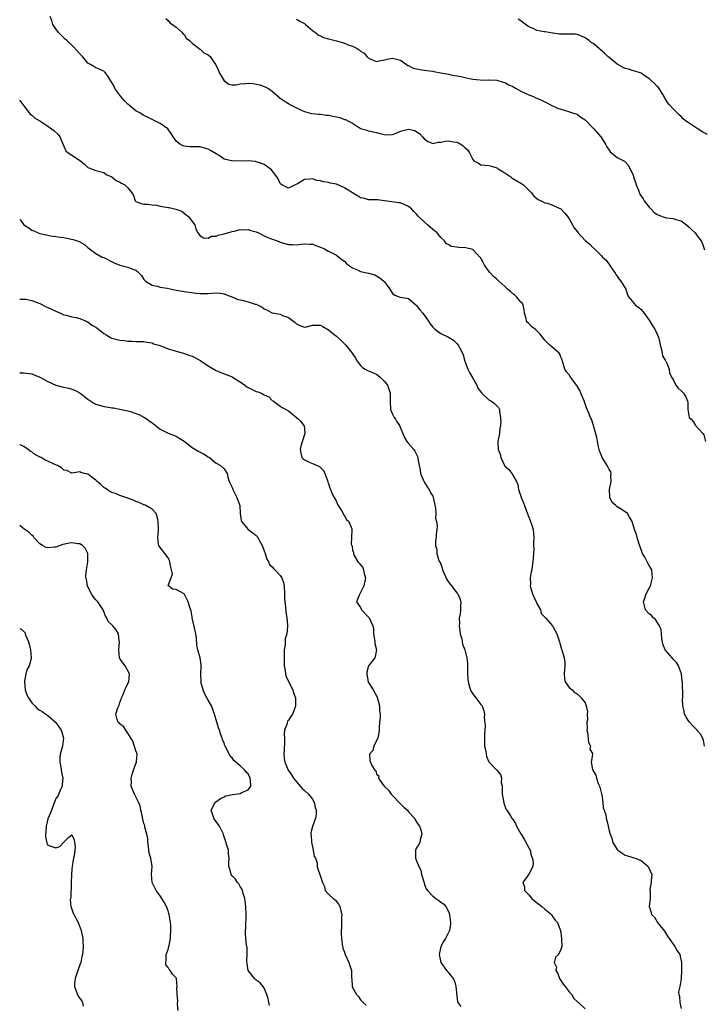
# Model space of a CAD drawing. Units: inches. Extents: x 2589000 to 2592000, y 1536000 to 1539000.
# Drawn here: x 2589000 to 2589171, y 1536783 to 1537028 of the extents above; entities that cross this region are included whole.
import ezdxf

# ---------------------------------------------------------------- set-up
doc = ezdxf.new("R2010")
doc.units = ezdxf.units.IN
doc.header["$MEASUREMENT"] = 0
doc.layers.add('LD25891536_2ft', color=122, linetype='Continuous')

msp = doc.modelspace()

# ---------------------------------------------------------------- linework, layer by layer
at = {"layer": 'LD25891536_2ft'}
for points, elevation in [([(2589170.76, 1536847), (2589170.51, 1536848.51), (2589169.88, 1536849.88), (2589169, 1536850.91), (2589168.94, 1536851), (2589167.98, 1536851.98), (2589167, 1536853.03), (2589166.24, 1536854.24), (2589165.81, 1536855), (2589165.69, 1536855.69), (2589165.36, 1536857), (2589165.31, 1536858.69), (2589165.35, 1536859), (2589165.36, 1536861), (2589165.33, 1536861.33), (2589165.31, 1536863), (2589165.26, 1536863.26), (2589165.02, 1536865), (2589164.29, 1536867), (2589163.84, 1536867.84), (2589163, 1536868.71), (2589162.76, 1536869), (2589161, 1536871.03), (2589160.44, 1536872.44), (2589160.29, 1536873), (2589160.19, 1536873.81), (2589160.09, 1536875), (2589159.98, 1536875.98), (2589159.6, 1536877), (2589158.58, 1536878.58), (2589158.06, 1536879), (2589157.58, 1536879.58), (2589157, 1536879.97), (2589156.09, 1536881), (2589155.72, 1536882.28), (2589155.55, 1536883), (2589155.89, 1536883.89), (2589156.27, 1536885), (2589157, 1536886.39), (2589157.3, 1536887), (2589157.84, 1536889), (2589157.62, 1536891), (2589157.38, 1536891.38), (2589157, 1536892.08), (2589156.66, 1536892.66), (2589156.51, 1536893), (2589155.91, 1536894.09), (2589155.37, 1536895), (2589155.28, 1536895.28), (2589154.74, 1536896.74), (2589154.39, 1536897.61), (2589154, 1536899), (2589153.81, 1536899.81), (2589153.33, 1536901), (2589152.75, 1536903), (2589152.09, 1536904.09), (2589151.61, 1536905), (2589151, 1536905.43), (2589149.81, 1536906.19), (2589149, 1536906.68), (2589148.67, 1536907), (2589147.78, 1536907.78), (2589147.17, 1536909), (2589147.06, 1536911), (2589147.49, 1536913), (2589147.45, 1536914.55), (2589147.51, 1536915), (2589147.4, 1536915.4), (2589147, 1536916.02), (2589146.51, 1536917), (2589145.28, 1536919), (2589145.21, 1536919.21), (2589145, 1536919.63), (2589144.63, 1536920.63), (2589144.34, 1536921.66), (2589144.07, 1536923), (2589143.95, 1536923.95), (2589143.1, 1536927), (2589142.59, 1536928.52), (2589142.57, 1536928.57), (2589142.35, 1536929), (2589141.94, 1536930.06), (2589141.39, 1536931.39), (2589140.87, 1536932.87), (2589140.84, 1536933), (2589140.72, 1536933.28), (2589139.97, 1536935), (2589139.67, 1536935.67), (2589138.95, 1536936.95), (2589137.4, 1536939), (2589137, 1536939.61), (2589136.39, 1536940.39), (2589135.99, 1536941), (2589135.4, 1536943), (2589135.33, 1536943.33), (2589135, 1536944.04), (2589134.73, 1536944.73), (2589134.52, 1536945), (2589132.24, 1536947), (2589131, 1536948.25), (2589129.77, 1536949.77), (2589129, 1536950.62), (2589128.53, 1536951), (2589127.66, 1536951.66), (2589127, 1536952.4), (2589126.68, 1536952.68), (2589126.43, 1536953), (2589126.35, 1536953.65), (2589125.94, 1536955), (2589125.83, 1536955.83), (2589125.59, 1536957), (2589125.38, 1536957.38), (2589125, 1536957.74), (2589124, 1536959), (2589123.48, 1536959.48), (2589123, 1536959.79), (2589122.39, 1536960.39), (2589121.66, 1536961), (2589121, 1536961.63), (2589119.47, 1536963), (2589119.24, 1536963.24), (2589119, 1536963.46), (2589118.14, 1536964.14), (2589117.43, 1536965), (2589117.21, 1536965.21), (2589117, 1536965.48), (2589115.95, 1536967), (2589115.6, 1536967.6), (2589115, 1536968.73), (2589114.89, 1536968.89), (2589114.8, 1536969), (2589113, 1536970.85), (2589111.27, 1536971.27), (2589109.4, 1536971.4), (2589109, 1536971.47), (2589107.62, 1536971.62), (2589107, 1536972.04), (2589106.39, 1536972.39), (2589105.95, 1536973), (2589105, 1536973.89), (2589104.09, 1536975), (2589103, 1536975.86), (2589102.41, 1536976.41), (2589101.72, 1536977), (2589101, 1536977.65), (2589099.29, 1536979.29), (2589099, 1536979.67), (2589098.31, 1536980.31), (2589097.75, 1536981), (2589097, 1536981.62), (2589095.87, 1536982.13), (2589095, 1536982.5), (2589094.54, 1536982.54), (2589091, 1536983.03), (2589089.24, 1536983.24), (2589089, 1536983.23), (2589087.26, 1536983.26), (2589087, 1536983.23), (2589085.66, 1536983.66), (2589085, 1536983.76), (2589084.28, 1536984.28), (2589083, 1536984.99), (2589081, 1536986.25), (2589079, 1536987.13), (2589077.44, 1536987.44), (2589077, 1536987.55), (2589075.76, 1536987.76), (2589075, 1536987.98), (2589074.12, 1536988.12), (2589073, 1536988.46), (2589072.38, 1536988.38), (2589071, 1536988.31), (2589069.28, 1536987.28), (2589068.73, 1536987), (2589067, 1536986.18), (2589065.35, 1536987), (2589065.15, 1536987.15), (2589065, 1536987.3), (2589064.49, 1536988.49), (2589064.15, 1536989), (2589062.78, 1536990.78), (2589062.5, 1536991), (2589061, 1536992.05), (2589060.31, 1536992.31), (2589059, 1536992.77), (2589058.8, 1536992.8), (2589056.97, 1536992.97), (2589055, 1536992.93), (2589053, 1536992.95), (2589052.8, 1536993), (2589051, 1536993.44), (2589049.71, 1536994.29), (2589049, 1536994.71), (2589048.56, 1536995), (2589047.56, 1536995.56), (2589047, 1536995.94), (2589046.13, 1536996.13), (2589045, 1536996.46), (2589044.46, 1536996.46), (2589043, 1536996.5), (2589042.5, 1536996.5), (2589041, 1536996.63), (2589040.73, 1536996.73), (2589040.17, 1536997), (2589039, 1536997.91), (2589038.58, 1536998.58), (2589038.26, 1536999), (2589037.81, 1536999.81), (2589036.96, 1537000.96), (2589035, 1537002.34), (2589033.69, 1537003), (2589033.22, 1537003.22), (2589031.89, 1537003.89), (2589031, 1537004.3), (2589030.56, 1537004.56), (2589029.93, 1537005), (2589029.33, 1537005.33), (2589029, 1537005.48), (2589027, 1537007.13), (2589026.04, 1537008.04), (2589025.2, 1537009), (2589023.7, 1537011), (2589023.52, 1537011.52), (2589023, 1537012.56), (2589022.68, 1537013), (2589022.03, 1537014.03), (2589021.34, 1537015), (2589021.16, 1537015.16), (2589021, 1537015.32), (2589019.82, 1537015.82), (2589019, 1537016.22), (2589018.49, 1537016.49), (2589017.65, 1537017), (2589017, 1537017.36), (2589015.67, 1537019), (2589015, 1537019.66), (2589013.42, 1537021.42), (2589011.72, 1537023), (2589011.38, 1537023.38), (2589011, 1537023.69), (2589010.32, 1537024.32), (2589009.66, 1537025), (2589009, 1537025.89), (2589008.28, 1537027), (2589008, 1537028), (2589007.64, 1537029)], 7596), ([(2589036.46, 1537028.46), (2589037, 1537027.96), (2589037.44, 1537027.44), (2589038.11, 1537027), (2589039, 1537026.32), (2589040.48, 1537025), (2589040.72, 1537024.72), (2589041, 1537024.48), (2589041.56, 1537023.56), (2589042.31, 1537023), (2589043, 1537022.37), (2589044.76, 1537021), (2589044.88, 1537020.88), (2589045, 1537020.86), (2589045.94, 1537019.94), (2589047, 1537019.43), (2589047.49, 1537019), (2589048.51, 1537017.49), (2589048.92, 1537016.92), (2589049.55, 1537015.55), (2589049.78, 1537015), (2589050.96, 1537012.96), (2589051, 1537012.91), (2589052.14, 1537012.14), (2589053, 1537011.92), (2589053.95, 1537011.95), (2589055, 1537012.19), (2589056.28, 1537012.28), (2589057, 1537012.38), (2589058.25, 1537012.25), (2589059, 1537012.15), (2589059.93, 1537011.93), (2589061.38, 1537011.38), (2589062.03, 1537011), (2589063, 1537010.35), (2589065, 1537008.66), (2589065.95, 1537007.95), (2589067, 1537007.28), (2589067.54, 1537007), (2589069, 1537006.2), (2589069.83, 1537005.83), (2589071, 1537005.28), (2589072.81, 1537004.81), (2589074.6, 1537004.6), (2589075, 1537004.64), (2589076.4, 1537004.4), (2589077, 1537004.4), (2589078.14, 1537004.14), (2589079.81, 1537003.81), (2589081, 1537003.31), (2589081.28, 1537003.28), (2589081.87, 1537003), (2589083, 1537002.39), (2589084.76, 1537001.24), (2589085.26, 1537001), (2589086.6, 1537000.6), (2589087, 1537000.44), (2589089, 1537000.02), (2589089.8, 1536999.8), (2589091, 1536999.53), (2589091.51, 1536999.51), (2589093, 1536999.6), (2589093.89, 1536999.89), (2589095, 1537000.35), (2589097, 1537000.85), (2589098.54, 1537000.54), (2589099, 1537000.33), (2589099.76, 1536999.76), (2589100.43, 1536999), (2589101, 1536998.4), (2589101.84, 1536997.84), (2589103, 1536997.31), (2589104.34, 1536997.66), (2589105, 1536997.66), (2589106.1, 1536997.9), (2589107, 1536998), (2589108.23, 1536997.77), (2589109, 1536997.65), (2589109.47, 1536997.47), (2589110.27, 1536997), (2589110.69, 1536996.69), (2589111, 1536996.34), (2589111.71, 1536995.71), (2589112.17, 1536995), (2589113, 1536993.31), (2589113.26, 1536993), (2589114.4, 1536992.4), (2589115, 1536992.02), (2589117, 1536991.86), (2589117.64, 1536991.64), (2589119, 1536991.22), (2589119.14, 1536991.14), (2589119.3, 1536991), (2589121, 1536990.01), (2589122.48, 1536989), (2589122.78, 1536988.78), (2589123, 1536988.61), (2589124, 1536988), (2589125, 1536987.43), (2589125.66, 1536987), (2589127, 1536985.71), (2589127.62, 1536985), (2589128.21, 1536984.21), (2589129.32, 1536983.32), (2589130.09, 1536983), (2589131, 1536982.55), (2589131.59, 1536982.41), (2589133, 1536981.94), (2589133.61, 1536981.61), (2589135, 1536980.99), (2589135.95, 1536979.95), (2589136.68, 1536979), (2589137, 1536978.54), (2589137.86, 1536977), (2589138.3, 1536976.3), (2589139, 1536975.33), (2589139.26, 1536975), (2589141, 1536973.1), (2589142.2, 1536972.2), (2589143, 1536971.27), (2589143.18, 1536971.18), (2589145, 1536969.38), (2589145.34, 1536969), (2589146.23, 1536968.23), (2589147.07, 1536967.07), (2589147.36, 1536966.64), (2589148.53, 1536965), (2589148.67, 1536964.67), (2589149, 1536964.23), (2589149.5, 1536963.5), (2589149.93, 1536963), (2589151.2, 1536961), (2589151.59, 1536959.59), (2589151.93, 1536959), (2589153.59, 1536957), (2589154.38, 1536956.38), (2589155, 1536955.94), (2589155.43, 1536955.43), (2589157, 1536953.26), (2589157.83, 1536951.84), (2589158.37, 1536951), (2589159, 1536949.79), (2589159.29, 1536949), (2589159.63, 1536947.63), (2589159.74, 1536947), (2589160.08, 1536945.92), (2589160.27, 1536945), (2589160.32, 1536944.32), (2589161, 1536943.25), (2589161.08, 1536943.08), (2589161.15, 1536943), (2589161.34, 1536942.66), (2589162.02, 1536941), (2589162.08, 1536940.08), (2589162.6, 1536939), (2589163, 1536938.42), (2589163.67, 1536937), (2589164.26, 1536936.26), (2589165, 1536935.6), (2589165.57, 1536935), (2589166.11, 1536934.11), (2589166.57, 1536933), (2589166.65, 1536932.65), (2589166.6, 1536931), (2589167, 1536929), (2589167.44, 1536928.52), (2589167.95, 1536927.95), (2589168.54, 1536927), (2589170.34, 1536925), (2589170.6, 1536924.6), (2589171.05, 1536923)], 7598), ([(2589069, 1537028.36), (2589069.85, 1537027.85), (2589071, 1537027.21), (2589071.27, 1537027), (2589073, 1537025.53), (2589073.75, 1537025), (2589074.43, 1537024.43), (2589075, 1537024.21), (2589075.79, 1537023.79), (2589077, 1537023.44), (2589077.33, 1537023.33), (2589079, 1537022.9), (2589081, 1537022.32), (2589082.12, 1537021.88), (2589083, 1537021.56), (2589084.15, 1537021), (2589084.69, 1537020.69), (2589085, 1537020.37), (2589085.88, 1537019.88), (2589086.54, 1537019), (2589087, 1537018.58), (2589087.73, 1537018.27), (2589089, 1537017.78), (2589089.99, 1537018.01), (2589091, 1537018.15), (2589091.68, 1537018.32), (2589093, 1537018.56), (2589095, 1537018.1), (2589096.47, 1537017), (2589096.78, 1537016.78), (2589097, 1537016.73), (2589098.12, 1537016.12), (2589099, 1537015.94), (2589099.76, 1537015.76), (2589101, 1537015.6), (2589101.55, 1537015.55), (2589103, 1537015.32), (2589103.31, 1537015.31), (2589105.06, 1537014.94), (2589107, 1537014.6), (2589107.53, 1537014.47), (2589109, 1537014.21), (2589110.01, 1537014.01), (2589111, 1537013.76), (2589112.56, 1537013.44), (2589113, 1537013.38), (2589114.84, 1537013.16), (2589116.85, 1537013.15), (2589117, 1537013.16), (2589119, 1537013.11), (2589120.6, 1537012.6), (2589121, 1537012.52), (2589121.97, 1537011.97), (2589123, 1537011.51), (2589123.85, 1537011), (2589125, 1537010.38), (2589127, 1537009.46), (2589128.14, 1537009), (2589128.74, 1537008.74), (2589129, 1537008.59), (2589130.12, 1537008.12), (2589131.43, 1537007.43), (2589132.37, 1537007), (2589134.11, 1537006.11), (2589135, 1537005.84), (2589136.59, 1537005.41), (2589137.9, 1537005), (2589138.71, 1537004.71), (2589139, 1537004.63), (2589139.92, 1537003.92), (2589141, 1537003.21), (2589143, 1537001.18), (2589143.2, 1537001), (2589144.91, 1536999), (2589145, 1536998.88), (2589146.22, 1536997), (2589146.47, 1536996.47), (2589147, 1536995.65), (2589147.27, 1536995.27), (2589147.62, 1536995), (2589149, 1536993.81), (2589150.87, 1536992.87), (2589151, 1536992.77), (2589151.85, 1536991.85), (2589153, 1536989.39), (2589153.12, 1536989), (2589153.62, 1536987.62), (2589153.79, 1536987), (2589154.31, 1536985.69), (2589154.68, 1536984.68), (2589155.48, 1536983.48), (2589155.76, 1536983), (2589157, 1536981.41), (2589157.21, 1536981.21), (2589157.37, 1536981), (2589158.19, 1536980.19), (2589159, 1536979.6), (2589159.41, 1536979.41), (2589160.48, 1536979), (2589161, 1536978.82), (2589161.22, 1536978.78), (2589163, 1536978.59), (2589163.64, 1536978.36), (2589165, 1536978.02), (2589166.32, 1536977), (2589167, 1536976.41), (2589167.7, 1536975.7), (2589168.47, 1536975), (2589169, 1536974.28), (2589169.99, 1536973), (2589170.29, 1536972.29), (2589170.78, 1536970.78)], 7600), ([(2589171.53, 1536999.53), (2589170.25, 1537000.25), (2589169.15, 1537001), (2589169, 1537001.07), (2589168.75, 1537001.25), (2589167, 1537002.38), (2589166.08, 1537003), (2589165.46, 1537003.46), (2589165, 1537004.03), (2589164.45, 1537004.45), (2589163, 1537005.94), (2589162.06, 1537007), (2589161.54, 1537007.54), (2589161, 1537008.55), (2589160.81, 1537008.81), (2589160.76, 1537009), (2589159.5, 1537011), (2589159.28, 1537011.28), (2589159, 1537011.5), (2589158.31, 1537012.31), (2589157.51, 1537013), (2589157.26, 1537013.26), (2589157, 1537013.46), (2589155.63, 1537014.37), (2589155, 1537014.84), (2589154.5, 1537015), (2589153.39, 1537015.39), (2589153, 1537015.41), (2589151.82, 1537015.82), (2589151, 1537016.01), (2589150.33, 1537016.33), (2589149.19, 1537017), (2589149, 1537017.13), (2589147, 1537018.75), (2589146.71, 1537019), (2589145.82, 1537019.82), (2589144.74, 1537020.74), (2589144.49, 1537021), (2589143, 1537022.22), (2589142.55, 1537022.55), (2589142.02, 1537023), (2589141.4, 1537023.4), (2589141, 1537023.71), (2589140.09, 1537024.09), (2589139, 1537024.49), (2589138.55, 1537024.55), (2589135, 1537024.6), (2589134.58, 1537024.58), (2589133, 1537024.84), (2589132.85, 1537024.85), (2589132.02, 1537025), (2589131, 1537025.14), (2589130.81, 1537025.19), (2589129, 1537025.5), (2589128.03, 1537025.97), (2589127, 1537026.38), (2589125.46, 1537027.46), (2589125, 1537027.94), (2589124.36, 1537028.36)], 7602), ([(2589000, 1537008.1), (2589000.04, 1537008.04), (2589001, 1537006.73), (2589002.38, 1537005), (2589002.64, 1537004.64), (2589003, 1537004.38), (2589003.73, 1537003.73), (2589005, 1537002.98), (2589007, 1537001.6), (2589007.95, 1537001), (2589008.53, 1537000.53), (2589009.59, 1536999.59), (2589010.04, 1536999), (2589011.51, 1536995.51), (2589012.12, 1536995), (2589013, 1536994.41), (2589015.19, 1536993), (2589016.19, 1536992.19), (2589017, 1536991.34), (2589017.23, 1536991.23), (2589017.9, 1536991), (2589019, 1536990.55), (2589021, 1536990.07), (2589021.6, 1536989.6), (2589023, 1536988.96), (2589024.09, 1536988.09), (2589025, 1536987.69), (2589025.42, 1536987.42), (2589026.23, 1536987), (2589027, 1536986.29), (2589027.98, 1536985), (2589028.36, 1536984.36), (2589028.82, 1536983), (2589029, 1536982.85), (2589030.33, 1536982.33), (2589031, 1536982.15), (2589031.85, 1536982.15), (2589033, 1536981.98), (2589034.1, 1536981.9), (2589035, 1536981.69), (2589036.56, 1536981.44), (2589037, 1536981.34), (2589037.31, 1536981.31), (2589038.95, 1536980.95), (2589040.4, 1536980.4), (2589041.53, 1536979.53), (2589042.16, 1536979), (2589043, 1536977.82), (2589043.67, 1536977), (2589043.91, 1536975.91), (2589044.4, 1536975), (2589045, 1536974.28), (2589045.8, 1536973.8), (2589047, 1536973.72), (2589047.83, 1536974.17), (2589049, 1536974.22), (2589049.53, 1536974.47), (2589051, 1536974.8), (2589053, 1536975.4), (2589053.47, 1536975.47), (2589055, 1536975.86), (2589055.8, 1536975.8), (2589057, 1536975.84), (2589057.63, 1536975.63), (2589059, 1536975.26), (2589059.58, 1536975), (2589061, 1536974.31), (2589061.89, 1536973.89), (2589064.23, 1536973), (2589064.77, 1536972.77), (2589065, 1536972.69), (2589067, 1536972.14), (2589068.12, 1536972.12), (2589069, 1536972.05), (2589070.22, 1536972.22), (2589071, 1536972.28), (2589072.24, 1536972.24), (2589073, 1536972.19), (2589073.86, 1536971.85), (2589075, 1536971.47), (2589075.98, 1536971), (2589077, 1536970.45), (2589079, 1536969.42), (2589079.63, 1536969), (2589080.38, 1536968.38), (2589081, 1536967.94), (2589081.44, 1536967.44), (2589082.01, 1536967), (2589083, 1536966.29), (2589084.23, 1536965.77), (2589085, 1536965.37), (2589086.96, 1536964.96), (2589088.55, 1536964.55), (2589089, 1536964.29), (2589089.84, 1536963.84), (2589090.85, 1536963), (2589091, 1536962.77), (2589092.33, 1536961), (2589093, 1536959.87), (2589093.52, 1536959.52), (2589094.86, 1536959), (2589095, 1536958.96), (2589097, 1536958.64), (2589098.85, 1536957), (2589099, 1536956.89), (2589099.82, 1536955.82), (2589100.54, 1536955), (2589101, 1536954.38), (2589101.96, 1536953), (2589102.36, 1536952.36), (2589103, 1536951.53), (2589103.51, 1536951), (2589105, 1536949.9), (2589106.98, 1536948.98), (2589108.23, 1536948.23), (2589109, 1536947.45), (2589109.35, 1536947), (2589109.74, 1536946.26), (2589110.45, 1536945), (2589110.6, 1536944.6), (2589111.06, 1536943), (2589111.74, 1536941), (2589112.18, 1536940.18), (2589113, 1536938.76), (2589113.99, 1536937), (2589114.29, 1536936.29), (2589115.15, 1536935.15), (2589117, 1536933.36), (2589117.68, 1536933), (2589118.44, 1536932.44), (2589119.45, 1536931.45), (2589119.64, 1536931), (2589119.63, 1536930.37), (2589119.92, 1536929), (2589119.95, 1536928.52), (2589119.97, 1536927.97), (2589119.88, 1536927), (2589119.75, 1536926.25), (2589119.63, 1536925), (2589119.36, 1536923.36), (2589119.28, 1536923), (2589119.25, 1536922.75), (2589119.35, 1536921), (2589119.8, 1536919.8), (2589119.98, 1536919), (2589121, 1536916.84), (2589122, 1536916), (2589122.78, 1536915), (2589123, 1536914.56), (2589123.89, 1536913), (2589124.25, 1536912.25), (2589124.39, 1536911), (2589125.1, 1536909.1), (2589125.11, 1536909), (2589125.66, 1536907.66), (2589125.87, 1536907), (2589126.41, 1536905.59), (2589126.62, 1536905), (2589126.71, 1536904.71), (2589127, 1536904.11), (2589127.3, 1536903.3), (2589127.43, 1536903), (2589127.67, 1536902.33), (2589128.03, 1536901), (2589128.23, 1536899), (2589128.13, 1536897.87), (2589128.18, 1536897), (2589128.2, 1536896.2), (2589128.11, 1536895), (2589128.07, 1536893.93), (2589128.01, 1536893), (2589127.81, 1536891.81), (2589127.73, 1536891), (2589127.55, 1536890.45), (2589127.3, 1536889), (2589127.37, 1536887.37), (2589127.31, 1536887), (2589127.39, 1536886.61), (2589127.89, 1536885), (2589128.2, 1536884.2), (2589128.82, 1536883), (2589129, 1536882.56), (2589129.85, 1536881), (2589130.08, 1536880.08), (2589131.05, 1536879.05), (2589131.13, 1536879), (2589132.88, 1536877), (2589133, 1536876.83), (2589133.94, 1536875), (2589134.6, 1536873), (2589134.68, 1536872.68), (2589135, 1536871.79), (2589135.16, 1536871.16), (2589135.22, 1536871), (2589135.83, 1536869), (2589135.93, 1536867.93), (2589135.96, 1536867), (2589135.9, 1536866.1), (2589135.78, 1536865), (2589135.84, 1536863.84), (2589136.08, 1536863), (2589137, 1536861.65), (2589137.77, 1536861), (2589138.4, 1536860.4), (2589139, 1536860.03), (2589139.53, 1536859.53), (2589140.06, 1536859), (2589141, 1536857.76), (2589141.3, 1536857), (2589141.58, 1536855.58), (2589141.56, 1536855), (2589141.58, 1536853.58), (2589141.48, 1536853), (2589141.5, 1536851.5), (2589141.47, 1536851), (2589141.6, 1536850.4), (2589141.86, 1536847.86), (2589142.36, 1536847), (2589142.23, 1536846.23), (2589142.93, 1536845), (2589142.86, 1536844.86), (2589142.5, 1536843), (2589142.86, 1536841.14), (2589142.92, 1536841), (2589142.97, 1536840.97), (2589143.72, 1536839.72), (2589143.85, 1536839), (2589144.31, 1536837.69), (2589144.64, 1536837), (2589144.73, 1536836.73), (2589145.11, 1536835.11), (2589145.15, 1536834.85), (2589145.43, 1536833), (2589145.56, 1536831.56), (2589145.79, 1536831), (2589146.15, 1536829.85), (2589146.29, 1536829), (2589146.44, 1536828.44), (2589146.78, 1536827), (2589147, 1536825.88), (2589147.23, 1536825), (2589147.77, 1536823.77), (2589147.87, 1536823), (2589149, 1536821.19), (2589149.09, 1536821.09), (2589149.14, 1536821), (2589150.28, 1536820.28), (2589151, 1536819.79), (2589151.61, 1536819.61), (2589153.47, 1536819), (2589155, 1536818.44), (2589156.71, 1536817), (2589156.83, 1536816.83), (2589157.63, 1536815), (2589157.49, 1536813.49), (2589157.49, 1536813), (2589157.19, 1536811.19), (2589157.18, 1536811), (2589157.24, 1536810.76), (2589157.22, 1536809), (2589157.01, 1536807.01), (2589157.46, 1536805.46), (2589157.56, 1536805), (2589158.33, 1536804.33), (2589159, 1536803.14), (2589159.08, 1536803.08), (2589159.11, 1536803), (2589159.4, 1536802.6), (2589160.81, 1536800.81), (2589161.6, 1536799.6), (2589161.94, 1536799), (2589163, 1536797.59), (2589163.41, 1536797), (2589163.95, 1536795.95), (2589164.63, 1536795), (2589165.02, 1536793), (2589165.02, 1536791.02), (2589164.96, 1536789), (2589164.6, 1536787), (2589164.3, 1536785.7), (2589164.4, 1536785), (2589164.57, 1536784.57), (2589164.67, 1536783), (2589165, 1536781.52)], 7594), ([(2589000, 1536978.33), (2589000.16, 1536978.16), (2589001, 1536977.05), (2589001.05, 1536977), (2589002.25, 1536976.25), (2589003, 1536975.69), (2589003.5, 1536975.5), (2589004.64, 1536975), (2589005, 1536974.87), (2589006.57, 1536974.57), (2589007, 1536974.44), (2589007.71, 1536974.29), (2589009, 1536974.12), (2589010.06, 1536973.94), (2589011, 1536973.83), (2589012.48, 1536973.52), (2589013.36, 1536973.36), (2589014.85, 1536972.85), (2589016.16, 1536972.16), (2589017, 1536971.33), (2589017.4, 1536971), (2589019, 1536969.84), (2589020.61, 1536969), (2589020.9, 1536968.9), (2589021, 1536968.85), (2589023.52, 1536967.52), (2589025, 1536966.94), (2589027, 1536966.5), (2589027.95, 1536966.05), (2589029, 1536965.71), (2589029.42, 1536965.42), (2589029.77, 1536965), (2589030.36, 1536964.36), (2589031, 1536963.42), (2589031.18, 1536963.18), (2589031.4, 1536963), (2589033, 1536961.96), (2589034.26, 1536961.74), (2589035, 1536961.5), (2589036.8, 1536961.2), (2589039, 1536960.76), (2589040.51, 1536960.51), (2589041, 1536960.4), (2589043.98, 1536959.98), (2589045, 1536959.88), (2589045.87, 1536959.87), (2589047, 1536959.88), (2589047.98, 1536959.98), (2589049, 1536960.03), (2589049.98, 1536959.98), (2589051, 1536959.81), (2589051.58, 1536959.58), (2589053.19, 1536959), (2589054.43, 1536958.43), (2589055, 1536958.34), (2589055.84, 1536958.16), (2589057, 1536957.82), (2589058.73, 1536957.27), (2589059, 1536957.21), (2589059.49, 1536957), (2589060.47, 1536956.47), (2589061, 1536956.06), (2589061.71, 1536955.71), (2589063, 1536955.11), (2589063.46, 1536955), (2589065, 1536954.71), (2589065.56, 1536954.44), (2589067, 1536953.94), (2589068.69, 1536952.69), (2589069, 1536952.29), (2589069.89, 1536951.89), (2589071, 1536951.49), (2589071.56, 1536951.56), (2589073, 1536951.96), (2589075, 1536951.96), (2589075.63, 1536951.63), (2589077, 1536950.82), (2589077.98, 1536949.98), (2589079, 1536949.24), (2589079.27, 1536949), (2589080.15, 1536948.15), (2589081, 1536947.38), (2589081.38, 1536947), (2589082.96, 1536945), (2589083.77, 1536943.77), (2589084.19, 1536943), (2589085, 1536941.91), (2589085.47, 1536941.47), (2589086.18, 1536941), (2589086.71, 1536940.71), (2589087, 1536940.59), (2589088.14, 1536940.14), (2589089, 1536939.74), (2589089.89, 1536939), (2589091, 1536937.91), (2589091.7, 1536937), (2589092.06, 1536936.06), (2589092.43, 1536935), (2589092.37, 1536933.63), (2589092.4, 1536933), (2589092.51, 1536931), (2589093, 1536929.78), (2589093.39, 1536929), (2589093.69, 1536928.52), (2589094.01, 1536928.01), (2589094.72, 1536927), (2589095.57, 1536925), (2589095.95, 1536923.95), (2589096.58, 1536923), (2589097, 1536922.49), (2589098.29, 1536921), (2589098.59, 1536920.59), (2589099, 1536919.77), (2589099.23, 1536919.23), (2589099.3, 1536919), (2589099.31, 1536918.69), (2589099.6, 1536917), (2589099.85, 1536915.85), (2589099.95, 1536915), (2589100.73, 1536913.27), (2589100.89, 1536912.89), (2589101, 1536912.76), (2589101.64, 1536911.64), (2589102.12, 1536911), (2589102.37, 1536910.37), (2589103, 1536909.35), (2589103.16, 1536909), (2589103.47, 1536907.47), (2589103.67, 1536906.33), (2589103.75, 1536905), (2589103.73, 1536903.74), (2589103.94, 1536903), (2589104.12, 1536901.88), (2589104.01, 1536901), (2589103.83, 1536899.83), (2589103.84, 1536899), (2589103.72, 1536898.28), (2589103.67, 1536897), (2589104.05, 1536896.05), (2589104.03, 1536895), (2589104.48, 1536893.52), (2589104.74, 1536893), (2589104.84, 1536892.84), (2589105.4, 1536891.4), (2589105.48, 1536891), (2589106.52, 1536888.52), (2589107, 1536887.8), (2589107.35, 1536887.35), (2589107.67, 1536887), (2589109, 1536885.24), (2589109.13, 1536885.13), (2589109.24, 1536885), (2589109.79, 1536883.79), (2589110, 1536883), (2589109.9, 1536882.1), (2589109.93, 1536881), (2589109.84, 1536879.84), (2589109.64, 1536879), (2589109.66, 1536877.66), (2589109.59, 1536877), (2589109.75, 1536875.75), (2589109.87, 1536875), (2589110.23, 1536873.77), (2589110.45, 1536872.45), (2589111, 1536871), (2589111.53, 1536869), (2589111.67, 1536867.67), (2589111.72, 1536867), (2589111.69, 1536865), (2589111.79, 1536863.79), (2589111.83, 1536863), (2589112.22, 1536861.78), (2589112.44, 1536861), (2589112.59, 1536860.59), (2589113, 1536860.04), (2589113.41, 1536859.41), (2589113.79, 1536859), (2589115, 1536857.39), (2589115.34, 1536857), (2589115.77, 1536855.76), (2589115.89, 1536855), (2589115.85, 1536854.15), (2589116.09, 1536852.09), (2589116.01, 1536851), (2589115.89, 1536850.11), (2589115.9, 1536849), (2589115.96, 1536847), (2589116.23, 1536845.77), (2589116.41, 1536844.41), (2589117.03, 1536843.03), (2589119, 1536840.99), (2589119.91, 1536839.91), (2589120.15, 1536839), (2589120.12, 1536837.88), (2589120.29, 1536837), (2589120.32, 1536836.32), (2589120.32, 1536835), (2589120.65, 1536833.35), (2589120.72, 1536832.72), (2589121, 1536832.09), (2589121.26, 1536831.26), (2589121.48, 1536831), (2589122.44, 1536829.56), (2589122.77, 1536829), (2589122.88, 1536828.88), (2589123.67, 1536827.67), (2589123.93, 1536827), (2589125, 1536825.14), (2589125.07, 1536825), (2589125.78, 1536823.78), (2589126.27, 1536823), (2589126.49, 1536822.49), (2589127, 1536821.58), (2589127.29, 1536821), (2589127.6, 1536819.6), (2589127.9, 1536819), (2589128.1, 1536817.9), (2589128.01, 1536817), (2589127, 1536815.02), (2589125.52, 1536813), (2589125.91, 1536811.91), (2589125.93, 1536811), (2589127, 1536809.9), (2589127.72, 1536809), (2589128.38, 1536808.38), (2589130.22, 1536807), (2589131, 1536806.33), (2589132.6, 1536805), (2589132.75, 1536804.75), (2589133, 1536804.42), (2589133.55, 1536803.55), (2589134.09, 1536803), (2589134.82, 1536801.18), (2589134.87, 1536801), (2589134.87, 1536800.87), (2589135.09, 1536799.09), (2589135.12, 1536799), (2589135.21, 1536797), (2589135, 1536796.28), (2589134.41, 1536795), (2589133.66, 1536794.34), (2589133.3, 1536793), (2589133.86, 1536791.86), (2589133.7, 1536791), (2589134.23, 1536790.23), (2589134.67, 1536789), (2589134.79, 1536788.79), (2589135, 1536788.5), (2589135.57, 1536787.57), (2589136.02, 1536787), (2589137, 1536785.71), (2589137.74, 1536785), (2589138.14, 1536784.14), (2589139.16, 1536783.16), (2589139.4, 1536783), (2589141, 1536781.43)], 7592), ([(2589000, 1536958.46), (2589001, 1536958.52), (2589001.54, 1536958.46), (2589003, 1536958.19), (2589004.33, 1536957.67), (2589005, 1536957.38), (2589006.6, 1536956.6), (2589007, 1536956.43), (2589009, 1536955.45), (2589010.15, 1536955), (2589011, 1536954.56), (2589011.55, 1536954.45), (2589013, 1536954.1), (2589014.1, 1536953.9), (2589015, 1536953.69), (2589016.58, 1536953), (2589016.83, 1536952.83), (2589017, 1536952.79), (2589018, 1536952), (2589019, 1536951.46), (2589019.65, 1536951), (2589021, 1536949.94), (2589021.56, 1536949.56), (2589022.84, 1536948.84), (2589023, 1536948.78), (2589025, 1536948.26), (2589026.14, 1536948.14), (2589027, 1536947.99), (2589027.98, 1536947.98), (2589029, 1536947.9), (2589029.9, 1536947.9), (2589031, 1536947.92), (2589031.72, 1536947.72), (2589033, 1536947.58), (2589033.37, 1536947.37), (2589034.66, 1536947), (2589035.16, 1536946.84), (2589037, 1536946.13), (2589038.21, 1536945.79), (2589039, 1536945.53), (2589040.82, 1536945), (2589042.47, 1536944.47), (2589043, 1536944.23), (2589043.87, 1536943.87), (2589045.14, 1536943.14), (2589047, 1536941.88), (2589049, 1536940.65), (2589050.15, 1536940.15), (2589053, 1536939.07), (2589053.1, 1536939), (2589055, 1536937.86), (2589056.15, 1536937), (2589056.65, 1536936.65), (2589057, 1536936.42), (2589057.99, 1536935.99), (2589059, 1536935.44), (2589059.4, 1536935.4), (2589060.34, 1536935), (2589061, 1536934.6), (2589062.14, 1536934.14), (2589063, 1536933.21), (2589063.3, 1536933), (2589064.27, 1536932.27), (2589065, 1536931.82), (2589065.42, 1536931.42), (2589067, 1536930.65), (2589069.03, 1536929), (2589069.52, 1536928.52), (2589070.03, 1536928.03), (2589070.87, 1536927), (2589070.91, 1536926.91), (2589071, 1536926.04), (2589071.13, 1536925), (2589071, 1536924.74), (2589070.15, 1536921.85), (2589069.97, 1536921), (2589070.1, 1536920.1), (2589070.39, 1536919), (2589070.67, 1536918.67), (2589071, 1536918.38), (2589072.16, 1536917.84), (2589073, 1536917.51), (2589074.76, 1536916.76), (2589075, 1536916.46), (2589075.73, 1536915.73), (2589076.09, 1536915), (2589076.85, 1536913), (2589076.87, 1536912.87), (2589077, 1536912.5), (2589077.34, 1536911.34), (2589077.5, 1536911), (2589077.93, 1536909.93), (2589078.4, 1536909), (2589079, 1536908), (2589079.3, 1536907.3), (2589079.45, 1536907), (2589080.26, 1536905.74), (2589080.68, 1536905), (2589080.76, 1536904.76), (2589081, 1536904.41), (2589081.51, 1536903.51), (2589082.11, 1536903), (2589082.82, 1536901.18), (2589082.85, 1536901), (2589082.74, 1536899), (2589082.67, 1536897.33), (2589082.8, 1536897), (2589082.88, 1536896.88), (2589083, 1536895.85), (2589083.29, 1536895.29), (2589083.23, 1536895), (2589083.42, 1536894.57), (2589084.36, 1536893), (2589084.66, 1536892.66), (2589085, 1536892.2), (2589085.57, 1536891.57), (2589085.76, 1536891), (2589085.92, 1536890.08), (2589086.27, 1536889), (2589086.1, 1536888.1), (2589085.8, 1536887), (2589085, 1536885.27), (2589084.83, 1536885), (2589084.65, 1536884.65), (2589084.01, 1536883), (2589085, 1536881.55), (2589085.27, 1536881), (2589087, 1536879.17), (2589087.14, 1536879), (2589088.1, 1536877), (2589088.21, 1536876.21), (2589088.24, 1536875), (2589088.45, 1536873.55), (2589088.55, 1536873), (2589088.6, 1536872.6), (2589088.99, 1536871), (2589088.68, 1536869.32), (2589088.55, 1536869), (2589087.02, 1536866.98), (2589086.6, 1536865.4), (2589086.57, 1536865), (2589086.94, 1536862.94), (2589087, 1536862.83), (2589088.12, 1536861), (2589089.16, 1536859.16), (2589089.72, 1536857), (2589089.77, 1536855.77), (2589089.88, 1536855), (2589089.89, 1536854.11), (2589089.73, 1536853), (2589089.63, 1536851.63), (2589089.67, 1536851), (2589089.39, 1536849.39), (2589089.35, 1536849), (2589089, 1536848.38), (2589088.35, 1536847), (2589088.08, 1536845.92), (2589087.26, 1536845), (2589087.32, 1536843.32), (2589087.85, 1536842.15), (2589088.59, 1536841), (2589088.79, 1536840.79), (2589089, 1536840.01), (2589089.58, 1536839.58), (2589089.49, 1536839), (2589090.58, 1536837.42), (2589091, 1536836.92), (2589092.02, 1536836.02), (2589092.65, 1536835), (2589093, 1536834.65), (2589094.79, 1536832.79), (2589095.8, 1536831.8), (2589096.68, 1536831), (2589097, 1536830.62), (2589098.46, 1536829), (2589098.63, 1536828.63), (2589099.42, 1536827.41), (2589099.74, 1536827), (2589100.12, 1536825.88), (2589100.29, 1536825), (2589099.93, 1536823.93), (2589099.81, 1536823), (2589099.55, 1536822.45), (2589099, 1536821.65), (2589098.71, 1536821), (2589098.73, 1536820.73), (2589098.69, 1536819), (2589099, 1536818.39), (2589099.53, 1536817), (2589100.03, 1536816.03), (2589100.24, 1536815), (2589100.86, 1536812.86), (2589101, 1536812.51), (2589101.39, 1536811.39), (2589101.7, 1536811), (2589103, 1536809.52), (2589103.82, 1536809), (2589104.51, 1536808.51), (2589105, 1536808.08), (2589105.67, 1536807.67), (2589106.29, 1536807), (2589107, 1536805.6), (2589107.22, 1536805), (2589107.45, 1536803), (2589107.41, 1536802.59), (2589107.18, 1536801), (2589106.21, 1536799), (2589105.73, 1536798.27), (2589105.02, 1536797), (2589104.64, 1536795), (2589105.03, 1536793), (2589105.87, 1536791.87), (2589106.48, 1536791), (2589107, 1536790.32), (2589108.14, 1536789), (2589108.41, 1536788.41), (2589108.81, 1536787), (2589109, 1536784.72), (2589109.21, 1536783.21), (2589109.27, 1536783), (2589110, 1536782)], 7590), ([(2589000, 1536940.15), (2589000.14, 1536940.14), (2589001, 1536940.13), (2589003, 1536939.84), (2589003.61, 1536939.61), (2589005, 1536939.05), (2589007, 1536937.96), (2589009, 1536936.99), (2589010.63, 1536936.63), (2589011, 1536936.53), (2589012.26, 1536936.26), (2589013, 1536936.07), (2589013.76, 1536935.76), (2589015.07, 1536935.07), (2589017, 1536933.55), (2589017.77, 1536933), (2589018.53, 1536932.53), (2589019, 1536932.3), (2589021, 1536931.7), (2589021.66, 1536931.66), (2589023, 1536931.39), (2589023.36, 1536931.36), (2589025, 1536931.07), (2589027, 1536930.62), (2589027.53, 1536930.47), (2589029, 1536929.98), (2589029.68, 1536929.68), (2589031, 1536929.02), (2589031.76, 1536928.52), (2589032.22, 1536928.22), (2589033, 1536927.62), (2589033.37, 1536927.37), (2589035, 1536926.08), (2589037, 1536925.06), (2589039, 1536924.29), (2589039.8, 1536923.8), (2589041, 1536923.02), (2589043, 1536921.49), (2589043.86, 1536921), (2589044.54, 1536920.54), (2589045.87, 1536919.87), (2589047, 1536919.16), (2589047.3, 1536919), (2589049, 1536917.6), (2589050.11, 1536917), (2589051, 1536916.13), (2589051.75, 1536915), (2589051.93, 1536914.07), (2589052.22, 1536913), (2589052.51, 1536912.51), (2589053, 1536911.47), (2589053.15, 1536911), (2589054.19, 1536909), (2589054.91, 1536907), (2589054.99, 1536904.99), (2589055.24, 1536903.24), (2589055.31, 1536903), (2589057, 1536901.06), (2589058.16, 1536900.16), (2589059, 1536899.5), (2589059.26, 1536899.26), (2589060.51, 1536897), (2589060.61, 1536896.61), (2589061, 1536895.74), (2589061.26, 1536895), (2589061.63, 1536893.63), (2589062.07, 1536893), (2589062.32, 1536892.32), (2589063, 1536891.75), (2589063.3, 1536891.3), (2589063.65, 1536891), (2589065, 1536889.56), (2589065.4, 1536889), (2589065.79, 1536887.79), (2589065.97, 1536887), (2589066.06, 1536885), (2589066.07, 1536884.07), (2589066.13, 1536883), (2589066.27, 1536881.73), (2589066.39, 1536880.39), (2589066.62, 1536879), (2589066.83, 1536877.17), (2589066.83, 1536877), (2589066.79, 1536876.79), (2589066.63, 1536875), (2589066.24, 1536873.76), (2589066.17, 1536873), (2589066.24, 1536872.24), (2589066, 1536871), (2589065.93, 1536870.07), (2589065.98, 1536869), (2589065.95, 1536867.95), (2589065.99, 1536867), (2589066.22, 1536865.78), (2589066.27, 1536865), (2589066.4, 1536864.4), (2589068.13, 1536861), (2589068.3, 1536860.3), (2589068.78, 1536859), (2589068.8, 1536857.2), (2589068.81, 1536857), (2589068.7, 1536856.7), (2589068.03, 1536855), (2589067.59, 1536854.41), (2589067, 1536853.46), (2589066.77, 1536853.23), (2589066.67, 1536852.67), (2589066.07, 1536851), (2589065.97, 1536850.03), (2589066.02, 1536849), (2589066.02, 1536848.02), (2589065.97, 1536846.03), (2589065.89, 1536845), (2589066, 1536844), (2589066.14, 1536843), (2589066.95, 1536841), (2589067, 1536840.92), (2589067.82, 1536839.82), (2589068.32, 1536839), (2589069, 1536838.09), (2589069.5, 1536837.5), (2589070.44, 1536836.44), (2589071, 1536835.95), (2589072.03, 1536835), (2589073, 1536833.77), (2589073.45, 1536833), (2589073.7, 1536831.7), (2589073.95, 1536831), (2589073.95, 1536830.05), (2589073.76, 1536829), (2589073.03, 1536826.97), (2589072.64, 1536825.36), (2589072.6, 1536825), (2589072.67, 1536824.67), (2589072.75, 1536823), (2589073.21, 1536821), (2589073.46, 1536819.46), (2589073.77, 1536819), (2589074.23, 1536817.77), (2589074.23, 1536817), (2589074.39, 1536816.39), (2589074.89, 1536815), (2589075.5, 1536813), (2589076.01, 1536812.01), (2589076.22, 1536811), (2589077, 1536810.05), (2589078.19, 1536809), (2589078.68, 1536808.68), (2589079.55, 1536807.55), (2589079.85, 1536807), (2589080.07, 1536805.93), (2589080.32, 1536805), (2589080.29, 1536804.29), (2589080.26, 1536801.74), (2589080.19, 1536801), (2589080.17, 1536800.17), (2589080.22, 1536799), (2589080.42, 1536797.58), (2589080.47, 1536797), (2589080.58, 1536796.58), (2589081, 1536795.57), (2589081.17, 1536795), (2589082.1, 1536793), (2589082.77, 1536791), (2589082.79, 1536789.21), (2589082.82, 1536789), (2589082.86, 1536788.86), (2589082.92, 1536787), (2589083, 1536786.78), (2589084.01, 1536785), (2589084.51, 1536784.5), (2589085, 1536783.7), (2589085.36, 1536783.36), (2589085.7, 1536783), (2589086.4, 1536782.4)], 7588), ([(2589062.32, 1536782.32), (2589062.17, 1536783), (2589062, 1536784), (2589061.66, 1536785), (2589061, 1536786.61), (2589060.72, 1536787), (2589059.97, 1536787.97), (2589059, 1536788.63), (2589058.8, 1536788.8), (2589058.6, 1536789), (2589057.02, 1536791.02), (2589056.71, 1536792.71), (2589056.66, 1536793.34), (2589056.7, 1536795), (2589056.7, 1536796.7), (2589056.6, 1536797.4), (2589056.44, 1536799), (2589056.34, 1536800.34), (2589056.31, 1536801), (2589056.36, 1536801.64), (2589056.52, 1536805), (2589056.41, 1536807), (2589056.12, 1536809), (2589055.74, 1536810.26), (2589055.54, 1536811), (2589055.39, 1536811.39), (2589055, 1536811.95), (2589054.62, 1536812.62), (2589054.35, 1536813), (2589053.83, 1536813.83), (2589053, 1536814.66), (2589052.77, 1536815), (2589052.38, 1536816.38), (2589052.16, 1536817), (2589052.15, 1536817.85), (2589052.22, 1536819), (2589052.1, 1536820.1), (2589052.05, 1536821), (2589051.69, 1536822.31), (2589051.33, 1536823.33), (2589051, 1536824.4), (2589050.83, 1536824.83), (2589050.8, 1536825), (2589049.81, 1536827), (2589049, 1536828.19), (2589048.63, 1536828.63), (2589048.41, 1536829), (2589047.75, 1536831), (2589048.61, 1536832.61), (2589048.78, 1536833), (2589048.89, 1536833.11), (2589050.04, 1536833.96), (2589051, 1536834.36), (2589051.43, 1536834.57), (2589053.08, 1536834.92), (2589053.78, 1536835), (2589055, 1536835.21), (2589055.44, 1536835.44), (2589057, 1536836.09), (2589057.64, 1536837), (2589057.6, 1536838.4), (2589057.52, 1536839), (2589057, 1536840.04), (2589056.51, 1536840.51), (2589056.18, 1536841), (2589055, 1536842.11), (2589053.41, 1536843.41), (2589053, 1536844.03), (2589052.51, 1536844.51), (2589051.6, 1536846.4), (2589051.26, 1536847), (2589051.18, 1536847.18), (2589051, 1536847.71), (2589050.6, 1536848.6), (2589050.48, 1536849), (2589050.06, 1536850.06), (2589049.8, 1536851), (2589049.59, 1536851.59), (2589049.2, 1536853), (2589048.58, 1536855), (2589048.15, 1536856.15), (2589047.8, 1536857), (2589047, 1536858.42), (2589046.71, 1536859), (2589046.12, 1536860.12), (2589045.76, 1536861), (2589045.21, 1536863), (2589045.23, 1536863.23), (2589045.17, 1536865), (2589045.25, 1536866.75), (2589045.29, 1536867), (2589045.28, 1536867.28), (2589044.97, 1536869.03), (2589044.39, 1536871), (2589044.15, 1536872.15), (2589044.09, 1536873.91), (2589043.93, 1536875), (2589043.75, 1536875.75), (2589043.04, 1536878.96), (2589043, 1536879.26), (2589042.75, 1536880.75), (2589042.42, 1536881.58), (2589042.02, 1536883), (2589041, 1536884.95), (2589039, 1536886.05), (2589038.1, 1536886.1), (2589037.04, 1536887.04), (2589038.1, 1536889.9), (2589037.86, 1536891), (2589037.66, 1536891.66), (2589037.47, 1536893), (2589037.33, 1536893.33), (2589037, 1536893.93), (2589036.18, 1536895), (2589035.69, 1536895.69), (2589035, 1536896.5), (2589034.69, 1536897), (2589034.62, 1536897.38), (2589034.42, 1536899), (2589034.58, 1536900.58), (2589034.6, 1536901), (2589034.53, 1536903), (2589034.28, 1536904.28), (2589034.02, 1536905), (2589033, 1536906.11), (2589031.48, 1536907), (2589031.14, 1536907.14), (2589031, 1536907.15), (2589029.77, 1536907.77), (2589029, 1536908.03), (2589028.32, 1536908.32), (2589027, 1536908.86), (2589026.51, 1536909), (2589025, 1536909.52), (2589024.11, 1536909.89), (2589023, 1536910.25), (2589022.5, 1536910.5), (2589021.3, 1536911.3), (2589021, 1536911.54), (2589020.25, 1536912.25), (2589019.36, 1536913), (2589019, 1536913.35), (2589017, 1536914.84), (2589016.2, 1536915), (2589015.25, 1536915.25), (2589015, 1536915.4), (2589013, 1536915.06), (2589011.74, 1536915.74), (2589011, 1536915.82), (2589010.44, 1536916.44), (2589009.4, 1536917), (2589009, 1536917.13), (2589008.77, 1536917.23), (2589007, 1536918.06), (2589006.34, 1536918.34), (2589005.36, 1536919), (2589005.1, 1536919.1), (2589003.75, 1536919.75), (2589003, 1536920.37), (2589002.59, 1536920.59), (2589002.14, 1536921), (2589001, 1536921.72), (2589000.13, 1536922.13), (2589000, 1536922.19)], 7586), ([(2589039.5, 1536781), (2589039.38, 1536782.62), (2589039.48, 1536783.48), (2589039.27, 1536785), (2589039.22, 1536786.78), (2589039.27, 1536787), (2589039.08, 1536789), (2589039, 1536789.16), (2589038.09, 1536790.09), (2589037.51, 1536791), (2589037.26, 1536791.26), (2589037, 1536791.79), (2589036.46, 1536792.46), (2589036.41, 1536793), (2589036.53, 1536793.47), (2589036.55, 1536795), (2589037, 1536796.26), (2589037.23, 1536797), (2589037.26, 1536797.26), (2589037.64, 1536799), (2589037.65, 1536799.65), (2589037.73, 1536801), (2589037.69, 1536802.31), (2589037.65, 1536803), (2589037.53, 1536803.53), (2589037.3, 1536805), (2589037.22, 1536805.22), (2589037, 1536805.91), (2589036.6, 1536807), (2589036.06, 1536808.06), (2589035, 1536809.66), (2589034, 1536811), (2589033.02, 1536813), (2589032.9, 1536815), (2589033, 1536817), (2589032.69, 1536819), (2589032.32, 1536820.32), (2589032.24, 1536821), (2589032.09, 1536821.91), (2589031.94, 1536823), (2589031.94, 1536823.94), (2589031.69, 1536825), (2589031.23, 1536826.77), (2589031.24, 1536827), (2589031.21, 1536827.21), (2589031, 1536827.71), (2589030.74, 1536828.74), (2589030.41, 1536830.41), (2589030.24, 1536831), (2589030.06, 1536832.06), (2589029.65, 1536833), (2589028.66, 1536835), (2589028.13, 1536836.13), (2589027.78, 1536837), (2589027.89, 1536838.11), (2589027.76, 1536839), (2589028.02, 1536840.02), (2589028.37, 1536841), (2589029, 1536842.68), (2589029.12, 1536842.88), (2589029.17, 1536843), (2589029.16, 1536843.16), (2589029.31, 1536845), (2589029.23, 1536845.23), (2589029, 1536845.83), (2589028.24, 1536848.24), (2589027, 1536850.24), (2589026.43, 1536851), (2589025.91, 1536851.91), (2589025, 1536852.51), (2589024.79, 1536852.79), (2589024.58, 1536853), (2589024.34, 1536853.66), (2589023.98, 1536855), (2589024.5, 1536856.5), (2589024.78, 1536857.22), (2589025, 1536857.91), (2589025.34, 1536858.66), (2589025.43, 1536859), (2589025.73, 1536859.73), (2589026.19, 1536861), (2589026.43, 1536861.57), (2589027, 1536862.59), (2589027.17, 1536862.83), (2589027.24, 1536863), (2589027.42, 1536865), (2589026.3, 1536867), (2589025.74, 1536867.74), (2589025, 1536868.81), (2589024.92, 1536869), (2589024.7, 1536871), (2589024.87, 1536873), (2589024.83, 1536873.17), (2589024.62, 1536875), (2589024.03, 1536876.03), (2589023.25, 1536877), (2589023, 1536877.26), (2589022.09, 1536878.09), (2589021.71, 1536879), (2589021.43, 1536879.43), (2589021, 1536880.58), (2589020.86, 1536880.86), (2589020.82, 1536881), (2589019.49, 1536883), (2589019.26, 1536883.26), (2589019, 1536883.52), (2589018.3, 1536884.3), (2589017.9, 1536885), (2589017, 1536886.76), (2589016.89, 1536887), (2589016.63, 1536888.63), (2589016.52, 1536889), (2589016.48, 1536889.52), (2589016.67, 1536891), (2589017.01, 1536893), (2589016.96, 1536895), (2589016.33, 1536896.33), (2589015.69, 1536897), (2589015, 1536897.47), (2589014.52, 1536897.48), (2589013, 1536897.66), (2589012.41, 1536897.59), (2589010.73, 1536897.27), (2589010.09, 1536897), (2589009, 1536896.62), (2589008.59, 1536896.59), (2589007, 1536896.42), (2589006.57, 1536896.57), (2589005.71, 1536897), (2589005, 1536897.44), (2589003.53, 1536899), (2589003.33, 1536899.33), (2589003, 1536899.59), (2589002.32, 1536900.32), (2589001.26, 1536901), (2589001, 1536901.23), (2589000, 1536902.01)], 7584), ([(2589000, 1536876.31), (2589000.25, 1536876.24), (2589001, 1536875.54), (2589001.3, 1536875.3), (2589001.36, 1536875), (2589001.52, 1536874.48), (2589002.21, 1536873), (2589002.4, 1536872.4), (2589002.71, 1536871), (2589002.88, 1536869), (2589002.86, 1536868.86), (2589002.34, 1536867), (2589001.85, 1536866.15), (2589001.55, 1536865), (2589001.22, 1536863.22), (2589001.16, 1536863), (2589001.36, 1536861), (2589001.78, 1536859.78), (2589002.16, 1536859), (2589003, 1536857.78), (2589003.79, 1536857), (2589004.36, 1536856.36), (2589005, 1536855.95), (2589005.59, 1536855.59), (2589006.51, 1536855), (2589006.76, 1536854.76), (2589007, 1536854.6), (2589008.9, 1536853), (2589009.77, 1536851.77), (2589010.38, 1536851), (2589010.51, 1536850.51), (2589010.94, 1536849), (2589010.65, 1536847), (2589010.13, 1536845), (2589010.05, 1536844.05), (2589009.99, 1536843), (2589010.24, 1536841.76), (2589010.45, 1536840.45), (2589010.73, 1536839), (2589010.61, 1536837.39), (2589010.56, 1536837), (2589010.18, 1536836.18), (2589009.52, 1536834.48), (2589009, 1536833.89), (2589008.75, 1536833.25), (2589007.69, 1536830.31), (2589007, 1536828.81), (2589006.62, 1536827), (2589006.52, 1536825.48), (2589006.47, 1536825), (2589006.45, 1536824.45), (2589006.74, 1536822.74), (2589007, 1536822.25), (2589008.01, 1536821.99), (2589009, 1536821.64), (2589010.05, 1536821.95), (2589011, 1536823.07), (2589012.24, 1536824.24), (2589013, 1536824.89), (2589013.6, 1536823.6), (2589013.64, 1536823), (2589013.82, 1536821.82), (2589013.76, 1536821), (2589013.6, 1536819.6), (2589013.44, 1536819), (2589013.34, 1536818.66), (2589013.06, 1536817), (2589013, 1536816.33), (2589012.89, 1536815), (2589012.85, 1536813), (2589012.83, 1536812.83), (2589012.72, 1536809.28), (2589012.65, 1536809), (2589012.62, 1536808.62), (2589012.78, 1536807), (2589013, 1536806.3), (2589013.34, 1536805.34), (2589014.58, 1536803), (2589015.34, 1536801), (2589015.77, 1536799), (2589015.78, 1536798.22), (2589015.84, 1536797), (2589015.76, 1536795.76), (2589015.65, 1536795), (2589015.52, 1536794.48), (2589015.24, 1536793), (2589015, 1536792.41), (2589014.5, 1536791), (2589014.27, 1536790.27), (2589013.81, 1536789), (2589013.7, 1536787.7), (2589013.67, 1536787), (2589014.1, 1536785.9), (2589014.39, 1536785), (2589014.58, 1536784.58), (2589015, 1536784.02), (2589015.48, 1536783.48), (2589015.64, 1536783), (2589015.87, 1536782.13)], 7582)]:
    msp.add_lwpolyline(points, dxfattribs=dict(at, elevation=elevation))

doc.saveas('drawing.dxf')
